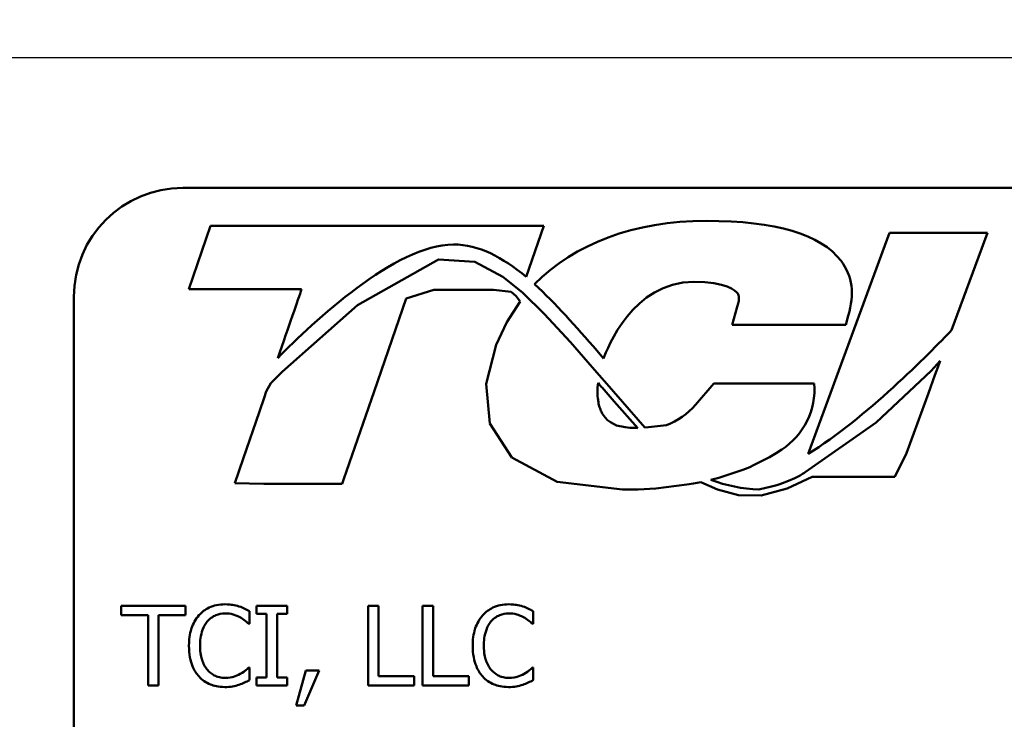
# Model space of a CAD drawing. Units: inches. Extents: x 0.05 to 2.15, y 0.02 to 1.67.
# Drawn here: x 1.42 to 1.53, y 0.51 to 0.58 of the extents above; entities that cross this region are included whole.
import ezdxf

# ---------------------------------------------------------------- set-up
doc = ezdxf.new("R2010")
doc.units = ezdxf.units.IN
doc.header["$LTSCALE"] = 0.1
doc.header["$MEASUREMENT"] = 0
doc.layers.add('Dimension (ANSI)', color=7, linetype='Continuous', lineweight=25)
doc.layers.add('Visible (ANSI)', color=7, linetype='Continuous', lineweight=50)
doc.styles.add('Note Text (ANSI)', font='tahoma.ttf')
doc.dimstyles.new('Default (ANSI)', dxfattribs={"dimscale": 0.1, "dimtxt": 0.1200000047683716, "dimasz": 0.0984251946210861, "dimexe": 0.125, "dimexo": 0.0625, "dimgap": 0.031496062992126, "dimtad": 0, "dimtih": 1, "dimtoh": 1, "dimrnd": 1e-08, "dimzin": 0, "dimdsep": 46, "dimtxsty": 'Note Text (ANSI)', "dimcen": 0.09, "dimdle": 0.3937007874015748, "dimclrd": 256, "dimclre": 256, "dimclrt": 256, "dimadec": 0, "dimazin": 1, "dimtfac": 1, "dimtofl": 0, "dimtmove": 0, "dimatfit": 3, "dimfxl": 1, "dimtolj": 1, "dimtzin": 4, "dimlwd": -1, "dimlwe": -1, "dimarcsym": 0})

# ---------------------------------------------------------------- blocks, each defined once
blk = doc.blocks.new('*D40')
at = {"layer": 'Defpoints', "color": 0, "transparency": 16777216}
for p in [(1.111286870644425, 0.6233379950093699), (1.594246870644425, 0.6233379950093699), (1.594246870644425, 0.5796035529713008)]:
    blk.add_point(p, dxfattribs=at)
at = {"layer": 'Dimension (ANSI)', "transparency": 16777216}
for p, q in [((1.111286870644425, 0.61708799500937), (1.111286870644425, 0.5671035529713008)), ((1.594246870644425, 0.61708799500937), (1.594246870644425, 0.5671035529713008)), ((1.121129390106534, 0.5796035529713008), (1.329969177727681, 0.5796035529713008)), ((1.584404351182316, 0.5796035529713008), (1.375564563561169, 0.5796035529713008))]:
    blk.add_line(p, q, dxfattribs=at)
for points in [[(1.121129390106534, 0.5812439728816523), (1.121129390106534, 0.5779631330609493), (1.111286870644425, 0.5796035529713008)], [(1.584404351182316, 0.5812439728816523), (1.584404351182316, 0.5779631330609493), (1.594246870644425, 0.5796035529713008)]]:
    blk.add_solid(points, dxfattribs=at)
at = {"layer": 'Dimension (ANSI)', "transparency": 16777216, "insert": (1.333118784026893, 0.5858533852813483), "char_height": 0.0120000004768372, "attachment_point": 1, "style": 'Note Text (ANSI)'}
blk.add_mtext('\\A1;24.15', dxfattribs=at)

msp = doc.modelspace()

# ---------------------------------------------------------------- linework, layer by layer
at = {"layer": 'Visible (ANSI)'}
for p, q in [((1.438851855121007, 0.5652777926777612), (2.081518521787674, 0.5652777926777613)), ((1.441925336139563, 0.5611081787821494), (1.439513692125811, 0.55411398730324)), ((1.478627252084585, 0.5611081787821494), (1.441925336139563, 0.5611081787821494)), ((1.476683526346962, 0.5554736628737375), (1.478627252084585, 0.5611081787821494)), ((1.516713426263156, 0.5603334010568176), (1.507759403163931, 0.5359830017811964)), ((1.527513692125814, 0.5603334010568176), (1.516713426263156, 0.5603334010568176)), ((1.523569446222122, 0.5496064593443148), (1.527513692125814, 0.5603334010568176)), ((1.467042372194086, 0.5573836360025562), (1.458087589920451, 0.5523482459974343)), ((1.471026795061034, 0.5571324589814786), (1.467042372194086, 0.5573836360025562)), ((1.474102546101646, 0.5554952418140404), (1.471026795061034, 0.5571324589814786)), ((1.475922566903389, 0.5540662119956608), (1.474102546101646, 0.5554952418140404)), ((1.439513692125811, 0.55411398730324), (1.451944042852599, 0.5541139873032411)), ((1.463459299137383, 0.5530956379613027), (1.466505898239762, 0.5540346692314505)), ((1.466505898239762, 0.5540346692314505), (1.473076579970234, 0.5540346692314505)), ((1.473076579970234, 0.5540346692314505), (1.475032556049267, 0.5538448835485371)), ((1.475032556049267, 0.5538448835485371), (1.475602576582231, 0.5533639019207564)), ((1.475602576582231, 0.5533639019207564), (1.476031806040092, 0.5527516012608242)), ((1.4763048032739, 0.5537276381893049), (1.475922566903389, 0.5540662119956608)), ((1.478690597040439, 0.5514051640054375), (1.4763048032739, 0.5537276381893049)), ((1.426851855121007, 0.4439444593444279), (1.426851855121007, 0.5532777926777612)), ((1.458087589920451, 0.5523482459974343), (1.449800304603181, 0.5450023584539955)), ((1.459926913453455, 0.5428567278610368), (1.463459299137383, 0.5530956379613027)), ((1.476031806040092, 0.5527516012608242), (1.47454686613886, 0.5504891714993969)), ((1.481563878185856, 0.5482735264549581), (1.478690597040439, 0.5514051640054375)), ((1.499948050057877, 0.5521910296775092), (1.499386887197726, 0.550207463072171)), ((1.511904548762274, 0.550207463072171), (1.512183434836277, 0.5511992463748391)), ((1.47454686613886, 0.5504891714993969), (1.473372758490875, 0.548001653084031)), ((1.499386887197726, 0.550207463072171), (1.511904548762274, 0.550207463072171)), ((1.473372758490875, 0.548001653084031), (1.472279115857401, 0.5436942523547243)), ((1.483477278628467, 0.546090469432621), (1.481563878185856, 0.5482735264549581)), ((1.484494455614009, 0.5473346822065752), (1.485226425598503, 0.5464971763065435)), ((1.484748300041878, 0.5446368451693628), (1.483477278628467, 0.546090469432621)), ((1.522314590589411, 0.5462189625310055), (1.521303230221531, 0.5451421931745879)), ((1.52208783905839, 0.5456004384491833), (1.522314590589411, 0.5462189625310055)), ((1.449800304603181, 0.5450023584539955), (1.448572627647742, 0.5437763976404276)), ((1.485571180587325, 0.5436957047595024), (1.484748300041878, 0.5446368451693628)), ((1.521303230221531, 0.5451421931745879), (1.515268090476873, 0.5394225779573084)), ((1.521015949091676, 0.5426808715755297), (1.521733460529302, 0.5446353124397632)), ((1.521733460529302, 0.5446353124397632), (1.52208783905839, 0.5456004384491833)), ((1.448572627647742, 0.5437763976404276), (1.448055643147038, 0.5428429784568993)), ((1.472279115857401, 0.5436942523547243), (1.47267517855219, 0.5393203172831319)), ((1.484563619862688, 0.5433061394314778), (1.484604653758744, 0.5437913880141342)), ((1.484604653758744, 0.5437913880141342), (1.484749657563669, 0.5436256567858682)), ((1.484749657563669, 0.5436256567858682), (1.48487146889751, 0.5434864138008839)), ((1.489769608467643, 0.5388879585604636), (1.485571180587325, 0.5436957047595024)), ((1.497361166147418, 0.5437295786248268), (1.495347966754566, 0.5413933221279923)), ((1.50843867020731, 0.543729578624832), (1.497361166147418, 0.5437295786248268)), ((1.448055643147038, 0.5428429784568993), (1.447822967423552, 0.5421678709286533)), ((1.456601571583546, 0.5332180265545255), (1.459926913453455, 0.5428567278610368)), ((1.484548769799306, 0.5428265420357329), (1.484563619862688, 0.5433061394314778)), ((1.484562269856922, 0.5423571167764285), (1.484548769799306, 0.5428265420357329)), ((1.48487146889751, 0.5434864138008839), (1.484964899970691, 0.5433795995868655)), ((1.484964899970691, 0.5433795995868655), (1.485045871170324, 0.5432870204514499)), ((1.485045871170324, 0.5432870204514499), (1.486372487297398, 0.5417706029329135)), ((1.518589114930278, 0.5360702965495476), (1.521015949091676, 0.5426808715755297)), ((1.447822967423552, 0.5421678709286533), (1.447305783761226, 0.5406681239698498)), ((1.484582312793417, 0.5421189518502672), (1.484562269856922, 0.5423571167764285)), ((1.484604615856316, 0.5419282368231118), (1.484582312793417, 0.5421189518502672)), ((1.484611925622352, 0.5418773862767347), (1.484604615856316, 0.5419282368231118)), ((1.484646108325967, 0.5416689278218645), (1.484611925622352, 0.5418773862767347)), ((1.484677043361586, 0.541513828876148), (1.484646108325967, 0.5416689278218645)), ((1.484705913260862, 0.5413920042462396), (1.484677043361586, 0.541513828876148)), ((1.484742513077433, 0.541251219423569), (1.484705913260862, 0.5413920042462396)), ((1.486372487297398, 0.5417706029329135), (1.4889823665437, 0.5388334788617622)), ((1.447305783761226, 0.5406681239698498), (1.445502356629615, 0.535441523279359)), ((1.484783871893303, 0.5411136391372714), (1.484742513077433, 0.541251219423569)), ((1.484824375587476, 0.5409912753453688), (1.484783871893303, 0.5411136391372714)), ((1.484875981260247, 0.540855036369254), (1.484824375587476, 0.5409912753453688)), ((1.484932404829669, 0.5407218449574958), (1.484875981260247, 0.540855036369254)), ((1.484953702735817, 0.5406715140847526), (1.484932404829669, 0.5407218449574958)), ((1.484975636386347, 0.5406218190021402), (1.484953702735817, 0.5406715140847526)), ((1.485065384276936, 0.5404480450463494), (1.484975636386347, 0.5406218190021402)), ((1.485163000705989, 0.5402846911928164), (1.485065384276936, 0.5404480450463494)), ((1.485392699085393, 0.5399781966846366), (1.485163000705989, 0.5402846911928164)), ((1.47267517855219, 0.5393203172831319), (1.475101716261017, 0.5355710337697694)), ((1.48565936177444, 0.539711135156793), (1.485392699085393, 0.5399781966846366)), ((1.485965582765297, 0.539480436560689), (1.48565936177444, 0.539711135156793)), ((1.486657605974085, 0.5390915105986931), (1.485965582765297, 0.539480436560689)), ((1.515268090476873, 0.5394225779573084), (1.507419268280968, 0.5339684501862135)), ((1.487595921869888, 0.5389159808147366), (1.486657605974085, 0.5390915105986931)), ((1.488107472890384, 0.5388634177997007), (1.487595921869888, 0.5389159808147366)), ((1.488661763628173, 0.5388459340041498), (1.488107472890384, 0.5388634177997007)), ((1.488836067424411, 0.5388496425955593), (1.488661763628173, 0.5388459340041498)), ((1.4889823665437, 0.5388334788617622), (1.488836067424411, 0.5388496425955593)), ((1.490174898781523, 0.5389182154861083), (1.489769608467643, 0.5388879585604636)), ((1.492144541416203, 0.539143135221484), (1.490174898781523, 0.5389182154861083)), ((1.504241197137452, 0.5360564679223409), (1.504857309491386, 0.5364618470730772)), ((1.517311790869815, 0.5334498731975376), (1.518589114930278, 0.5360702965495476)), ((1.445502356629615, 0.535441523279359), (1.444574662453461, 0.5327526140123133)), ((1.475101716261017, 0.5355710337697694), (1.480119186877773, 0.5329229799945616)), ((1.501680456532775, 0.5346902841796605), (1.503496041063709, 0.5356218561839609)), ((1.497928678037124, 0.5333393659462251), (1.500565155821713, 0.5342208840563453)), ((1.444574662453461, 0.5327526140123133), (1.447781145102285, 0.5326697060871172)), ((1.447781145102285, 0.5326697060871172), (1.454788482511903, 0.532669706087116)), ((1.454788482511903, 0.532669706087116), (1.456415663202444, 0.5326786212991184)), ((1.456415663202444, 0.5326786212991184), (1.456601571583546, 0.5332180265545255)), ((1.480119186877773, 0.5329229799945616), (1.487291729039891, 0.5320573453945951)), ((1.494392064256858, 0.5326189209708021), (1.495111459232897, 0.5327302983130072)), ((1.495111459232897, 0.5327302983130072), (1.49552058145687, 0.5328021540586625)), ((1.49552058145687, 0.5328021540586625), (1.495924659350844, 0.5328776954664918)), ((1.495924659350844, 0.5328776954664918), (1.497777679885549, 0.5320444590352763)), ((1.497051070963859, 0.5331218967466764), (1.497928678037124, 0.5333393659462251)), ((1.505587908154442, 0.5330144082546057), (1.504921117232364, 0.5327486596572387)), ((1.505456955445383, 0.5321835671052271), (1.508190283137915, 0.5334452713914817)), ((1.506288398725063, 0.5333126741490268), (1.505587908154442, 0.5330144082546057)), ((1.508190283137915, 0.5334452713914817), (1.517311790869815, 0.5334498731975376)), ((1.487291729039891, 0.5320573453945951), (1.487786882673757, 0.5320596660646714)), ((1.487786882673757, 0.5320596660646714), (1.489020263115402, 0.5320761004654136)), ((1.489020263115402, 0.5320761004654136), (1.490987277038117, 0.5321713796094022)), ((1.490987277038117, 0.5321713796094022), (1.494392064256858, 0.5326189209708021)), ((1.497777679885549, 0.5320444590352763), (1.500079550354121, 0.5314246201435868)), ((1.503705770015167, 0.5323731503624138), (1.502333332137675, 0.5320661283535991)), ((1.502599522951843, 0.5314149254121482), (1.505456955445383, 0.5321835671052271)), ((1.500079550354121, 0.5314246201435868), (1.502599522951843, 0.5314149254121482)), ((1.439145897960054, 0.5192608711496634), (1.432071667789638, 0.5192608711496634)), ((1.432071667789638, 0.5192608711496634), (1.432071667789638, 0.5182197042092594)), ((1.439145897960054, 0.5182197042092594), (1.439145897960054, 0.5192608711496634)), ((1.446212996850056, 0.5172641126338203), (1.446212996850056, 0.5186761061557378)), ((1.450370533331259, 0.5192608711496634), (1.446961781293498, 0.5192608711496634)), ((1.446961781293498, 0.5192608711496634), (1.446961781293498, 0.5183623298175339)), ((1.450370533331259, 0.5183623298175339), (1.450370533331259, 0.5192608711496634)), ((1.459263240007175, 0.5192608711496634), (1.459263240007175, 0.5104608711191257)), ((1.460432769995026, 0.5192608711496634), (1.459263240007175, 0.5192608711496634)), ((1.460432769995026, 0.5115020380595298), (1.460432769995026, 0.5192608711496634)), ((1.46645157066421, 0.5192608711496634), (1.465282040676359, 0.5192608711496634)), ((1.465282040676359, 0.5192608711496634), (1.465282040676359, 0.5104608711191257)), ((1.46645157066421, 0.5115020380595298), (1.46645157066421, 0.5192608711496634)), ((1.47747653018383, 0.5172641126338203), (1.47747653018383, 0.5186761061557378)), ((1.432071667789638, 0.5182197042092594), (1.435024017880921, 0.5182197042092594)), ((1.435024017880921, 0.5182197042092594), (1.435024017880921, 0.5104608711191257)), ((1.436193547868772, 0.5182197042092594), (1.439145897960054, 0.5182197042092594)), ((1.436193547868772, 0.5104608711191257), (1.436193547868772, 0.5182197042092594)), ((1.446961781293498, 0.5183623298175339), (1.448081392318453, 0.5183623298175339)), ((1.448081392318453, 0.5183623298175339), (1.448081392318453, 0.5113594124512552)), ((1.449250922306304, 0.5113594124512552), (1.449250922306304, 0.5183623298175339)), ((1.449250922306304, 0.5183623298175339), (1.450370533331259, 0.5183623298175339)), ((1.446120290204678, 0.5172641126338203), (1.446212996850056, 0.5172641126338203)), ((1.477383823538452, 0.5172641126338203), (1.47747653018383, 0.5172641126338203)), ((1.446212996850056, 0.512457629634969), (1.446127421485092, 0.512457629634969)), ((1.446212996850056, 0.5110598986738787), (1.446212996850056, 0.512457629634969)), ((1.45240294824917, 0.512143853296765), (1.451361781308767, 0.5082715680321119)), ((1.452224666238827, 0.5082715680321119), (1.453879123294812, 0.512143853296765)), ((1.453879123294812, 0.512143853296765), (1.45240294824917, 0.512143853296765)), ((1.47747653018383, 0.512457629634969), (1.477390954818866, 0.512457629634969)), ((1.47747653018383, 0.5110598986738787), (1.47747653018383, 0.512457629634969)), ((1.446961781293498, 0.5113594124512552), (1.446961781293498, 0.5104608711191257)), ((1.448081392318453, 0.5113594124512552), (1.446961781293498, 0.5113594124512552)), ((1.450370533331259, 0.5113594124512552), (1.449250922306304, 0.5113594124512552)), ((1.450370533331259, 0.5104608711191257), (1.450370533331259, 0.5113594124512552)), ((1.464362105502988, 0.5115020380595298), (1.460432769995026, 0.5115020380595298)), ((1.464362105502988, 0.5104608711191257), (1.464362105502988, 0.5115020380595298)), ((1.470380906172173, 0.5115020380595298), (1.46645157066421, 0.5115020380595298)), ((1.470380906172173, 0.5104608711191257), (1.470380906172173, 0.5115020380595298)), ((1.435024017880921, 0.5104608711191257), (1.436193547868772, 0.5104608711191257)), ((1.446961781293498, 0.5104608711191257), (1.450370533331259, 0.5104608711191257)), ((1.459263240007175, 0.5104608711191257), (1.464362105502988, 0.5104608711191257)), ((1.465282040676359, 0.5104608711191257), (1.470380906172173, 0.5104608711191257)), ((1.451361781308767, 0.5082715680321119), (1.452224666238827, 0.5082715680321119))]:
    msp.add_line(p, q, dxfattribs=at)
for centre, radius, start, end in [((1.438851855121007, 0.5532777926777612), 0.0120000000000001, 90.00000000000134, 180), ((1.500460058948455, 0.5431449741602041), 0.008, 303.3434381344016, 4.190656432290155), ((1.489287641871748, 0.5466156264388023), 0.0080000000000001, 290.9229668012314, 319.2478606234645), ((1.499843946594519, 0.5427395950094703), 0.008000000000003, 297.1622489198137, 303.3434381343976), ((1.498028362063588, 0.541808023005166), 0.0079999999999985, 288.4875883872967, 297.1622489198143), ((1.502854093529481, 0.5405380148208287), 0.008, 295.4223928004338, 304.7953444743025), ((1.502915833566183, 0.5487226126724325), 0.0166666666666661, 249.3973001616573, 267.9970996940026), ((1.501959292442035, 0.5401801866814373), 0.0080000000000001, 282.6097727236998, 291.7296854108073)]:
    msp.add_arc(centre, radius, start, end, dxfattribs=at)
for points, knots in [([(1.511382379091807, 0.5572436146138856), (1.509172482450718, 0.5601630177714862), (1.504172877391622, 0.5616430636231621), (1.496523854629542, 0.5616430636231621), (1.488589588208189, 0.5616430636231621), (1.481987871660165, 0.5591246121768102), (1.47761936289922, 0.5546590442806898)], [8, 8, 8, 8, 9, 9, 9, 10, 10, 10, 10]), ([(1.449329379949103, 0.546535321818184), (1.453187586532097, 0.5504804153999129), (1.462297582390035, 0.559046625797455), (1.46867424041938, 0.559046625797455), (1.471463524998387, 0.559046625797455), (1.474094717623581, 0.557634394188697), (1.476683526346962, 0.5554736628737375)], [0, 0, 0, 0, 1, 1, 1, 2, 2, 2, 2]), ([(1.485226425598503, 0.5464971763065435), (1.48559940393454, 0.547555926174094), (1.488440396873769, 0.5549336919645067), (1.495147649337339, 0.5549336919645067), (1.498717221548907, 0.5549336919645067), (1.499795468011293, 0.5539410609838001), (1.4999857717305, 0.5536689563340939)], [1, 1, 1, 1, 2, 2, 2, 3, 3, 3, 3]), ([(1.443495979012427, 0.5194177593187654), (1.443185862745471, 0.5194177593187654), (1.442876390364207, 0.519389600652842), (1.442288171212924, 0.5192646559723827), (1.442015623993151, 0.519173636544704), (1.441323731094573, 0.5188423492226253), (1.440952640500133, 0.518560216100995), (1.440636335566523, 0.518205441648432)], [-0.0616017503769787, -0.0616017503769787, -0.0616017503769787, -0.0616017503769787, -0.0438406596256789, -0.0438406596256789, -0.0271636134278982, -0.0271636134278982, 0, 0, 0, 0]), ([(1.445043466862206, 0.519189558345526), (1.444809895021922, 0.5192606454273516), (1.444567603359688, 0.5193138076737288), (1.444203811282626, 0.519373883429574), (1.443918107096183, 0.5194177593187654), (1.443495979012427, 0.5194177593187654)], [-0.0713745132110596, -0.0713745132110596, -0.0713745132110596, -0.0713745132110596, -0.0241246199866551, -0.0241246199866551, 0, 0, 0, 0]), ([(1.446212996850056, 0.5186761061557378), (1.446020398305774, 0.5187794517160845), (1.44582430241257, 0.5188759285633863), (1.445522614432797, 0.5190104159760562), (1.445310174217691, 0.5191028784549933), (1.445043466862206, 0.519189558345526)], [-0.0473797279197576, -0.0473797279197576, -0.0473797279197576, -0.0473797279197576, -0.0160271076159828, -0.0160271076159828, 0, 0, 0, 0]), ([(1.474759512346201, 0.5194177593187654), (1.474449396079245, 0.5194177593187654), (1.474139923697981, 0.519389600652842), (1.473551704546698, 0.5192646559723827), (1.473279157326925, 0.5191736365447042), (1.472587264428347, 0.5188423492226253), (1.472216173833907, 0.5185602161009952), (1.471899868900297, 0.518205441648432)], [-0.0616017503770031, -0.0616017503770031, -0.0616017503770031, -0.0616017503770031, -0.0438406596256892, -0.0438406596256892, -0.0271636134279022, -0.0271636134279022, 0, 0, 0, 0]), ([(1.476307000195979, 0.519189558345526), (1.476073428355696, 0.5192606454273516), (1.475831136693462, 0.5193138076737288), (1.475467344616399, 0.519373883429574), (1.475181640429957, 0.5194177593187654), (1.474759512346201, 0.5194177593187654)], [-0.0713745132111153, -0.0713745132111153, -0.0713745132111153, -0.0713745132111153, -0.0241246199866592, -0.0241246199866592, 0, 0, 0, 0]), ([(1.47747653018383, 0.5186761061557378), (1.477283931639548, 0.5187794517160845), (1.477087835746344, 0.5188759285633863), (1.476786147766572, 0.519010415976056), (1.476573707551465, 0.519102878454993), (1.476307000195979, 0.519189558345526)], [-0.0473797279201209, -0.0473797279201209, -0.0473797279201209, -0.0473797279201209, -0.0160271076160155, -0.0160271076160155, 0, 0, 0, 0]), ([(1.440636335566523, 0.518205441648432), (1.440267381287821, 0.5177872934659025), (1.440000951309739, 0.5173065765863852), (1.439710168651081, 0.5164599941624433), (1.439538118382809, 0.5158512642922914), (1.439538118382809, 0.5148537398539809)], [-0.1512021061748704, -0.1512021061748704, -0.1512021061748704, -0.1512021061748704, -0.0570085216494503, -0.0570085216494503, 0, 0, 0, 0]), ([(1.440757567333556, 0.5148537398539809), (1.440757567333556, 0.5153778865666954), (1.440816682746811, 0.5160006678311717), (1.441159660805713, 0.5169362158007093), (1.44132145248135, 0.5172464957376063), (1.441542008179066, 0.5175137074483005)], [-0.056966568788676, -0.056966568788676, -0.056966568788676, -0.056966568788676, -0.0198012102480139, -0.0198012102480139, 0, 0, 0, 0]), ([(1.441542008179066, 0.5175137074483005), (1.441675120452915, 0.5176694236931808), (1.44182331084385, 0.5178096270558717), (1.442149844601815, 0.5180500982674435), (1.442323735758611, 0.518148025248687), (1.442821151716757, 0.5183560247390615), (1.443148729363946, 0.5184193800608436), (1.443488847732013, 0.5184193800608436)], [-0.0424251179577175, -0.0424251179577175, -0.0424251179577175, -0.0424251179577175, -0.0308125829123661, -0.0308125829123661, -0.0194377647350407, -0.0194377647350407, 0, 0, 0, 0]), ([(1.443488847732013, 0.5184193800608436), (1.443792889252963, 0.5184193800608436), (1.444106384774634, 0.518388435915407), (1.444539147862916, 0.5182597766188909), (1.444814966440258, 0.5181723785687686), (1.44512904222717, 0.517998634516434)], [-0.0629312403401456, -0.0629312403401456, -0.0629312403401456, -0.0629312403401456, -0.0205128376176667, -0.0205128376176667, 0, 0, 0, 0]), ([(1.44512904222717, 0.517998634516434), (1.445333357553916, 0.5178860526016962), (1.445540645186765, 0.5177548909411155), (1.445856277750173, 0.5174949582418384), (1.445990559655246, 0.5173820494969399), (1.446120290204678, 0.5172641126338203)], [-0.023367916123074, -0.023367916123074, -0.023367916123074, -0.023367916123074, -0.0100198666981131, -0.0100198666981131, 0, 0, 0, 0]), ([(1.471899868900297, 0.518205441648432), (1.471530914621594, 0.5177872934659025), (1.471264484643513, 0.5173065765863852), (1.470973701984854, 0.5164599941624434), (1.470801651716583, 0.5158512642922914), (1.470801651716583, 0.5148537398539809)], [-0.1512021061748942, -0.1512021061748942, -0.1512021061748942, -0.1512021061748942, -0.0570085216494535, -0.0570085216494535, 0, 0, 0, 0]), ([(1.47202110066733, 0.5148537398539809), (1.47202110066733, 0.5153778865666947), (1.472080216080585, 0.5160006678311713), (1.472423194139487, 0.5169362158007093), (1.472584985815124, 0.5172464957376063), (1.47280554151284, 0.5175137074483005)], [-0.0569665687887027, -0.0569665687887027, -0.0569665687887027, -0.0569665687887027, -0.0198012102480137, -0.0198012102480137, 0, 0, 0, 0]), ([(1.47280554151284, 0.5175137074483005), (1.472938653786689, 0.5176694236931808), (1.473086844177623, 0.5178096270558717), (1.473413377935588, 0.5180500982674436), (1.473587269092385, 0.518148025248687), (1.474084685050531, 0.5183560247390615), (1.47441226269772, 0.5184193800608436), (1.474752381065787, 0.5184193800608436)], [-0.0424251179577153, -0.0424251179577153, -0.0424251179577153, -0.0424251179577153, -0.0308125829123652, -0.0308125829123652, -0.0194377647350407, -0.0194377647350407, 0, 0, 0, 0]), ([(1.474752381065787, 0.5184193800608436), (1.475056422586737, 0.5184193800608436), (1.475369918108408, 0.518388435915407), (1.475802681196689, 0.5182597766188909), (1.476078499774031, 0.5181723785687686), (1.476392575560944, 0.517998634516434)], [-0.062931240340144, -0.062931240340144, -0.062931240340144, -0.062931240340144, -0.0205128376176666, -0.0205128376176666, 0, 0, 0, 0]), ([(1.476392575560944, 0.517998634516434), (1.47659689088769, 0.5178860526016962), (1.476804178520539, 0.5177548909411155), (1.477119811083947, 0.5174949582418384), (1.47725409298902, 0.5173820494969399), (1.477383823538452, 0.5172641126338203)], [-0.0233679161230741, -0.0233679161230741, -0.0233679161230741, -0.0233679161230741, -0.0100198666981131, -0.0100198666981131, 0, 0, 0, 0]), ([(1.439538118382809, 0.5148537398539809), (1.439538118382809, 0.5139067003631569), (1.439694723980555, 0.5131780044847294), (1.440109656497736, 0.5121721204608395), (1.440338930294517, 0.5117884790823655), (1.440643466846936, 0.5114592503770474)], [-0.0621932323959897, -0.0621932323959897, -0.0621932323959897, -0.0621932323959897, -0.0256306155464871, -0.0256306155464871, 0, 0, 0, 0]), ([(1.441570533300721, 0.5121937722596611), (1.441299057472813, 0.5125164699418913), (1.441108378461093, 0.5128956338588267), (1.440898687345876, 0.5135247072044772), (1.440757567333556, 0.5140111753223864), (1.440757567333556, 0.5148537398539809)], [-0.1321894546622378, -0.1321894546622378, -0.1321894546622378, -0.1321894546622378, -0.0481525629806236, -0.0481525629806236, 0, 0, 0, 0]), ([(1.470801651716583, 0.5148537398539809), (1.470801651716583, 0.5139067003631594), (1.470958257314328, 0.5131780044847313), (1.47137318983151, 0.5121721204608396), (1.471602463628291, 0.5117884790823655), (1.471907000180711, 0.5114592503770474)], [-0.0621932323961128, -0.0621932323961128, -0.0621932323961128, -0.0621932323961128, -0.0256306155464881, -0.0256306155464881, 0, 0, 0, 0]), ([(1.472834066634495, 0.5121937722596611), (1.472562590806587, 0.5125164699418913), (1.472371911794867, 0.5128956338588267), (1.47216222067965, 0.5135247072044768), (1.47202110066733, 0.5140111753223862), (1.47202110066733, 0.5148537398539809)], [-0.1321894546623775, -0.1321894546623775, -0.1321894546623775, -0.1321894546623775, -0.0481525629806369, -0.0481525629806369, 0, 0, 0, 0]), ([(1.443488847732013, 0.5113166247687728), (1.443286749468332, 0.5113166247687728), (1.443086945126032, 0.5113385120290523), (1.442659995642757, 0.5114387310856454), (1.442470895493184, 0.5115171420630542), (1.442035675698702, 0.5117380042879535), (1.441784387571059, 0.5119429047502262), (1.441570533300721, 0.5121937722596611)], [-0.0356289444952135, -0.0356289444952135, -0.0356289444952135, -0.0356289444952135, -0.0278918172303368, -0.0278918172303368, -0.0188394137409383, -0.0188394137409383, 0, 0, 0, 0]), ([(1.446127421485092, 0.512457629634969), (1.446017499940099, 0.5123477080899768), (1.445872871561182, 0.512226180050591), (1.445685964727579, 0.5120755387220158), (1.445507490622894, 0.5119332092889439), (1.445193223750894, 0.5117516328740102)], [-0.0578091885364721, -0.0578091885364721, -0.0578091885364721, -0.0578091885364721, -0.0207426679858315, -0.0207426679858315, 0, 0, 0, 0]), ([(1.474752381065787, 0.5113166247687728), (1.474550282802106, 0.5113166247687728), (1.474350478459806, 0.5113385120290523), (1.473923528976531, 0.5114387310856454), (1.473734428826958, 0.5115171420630542), (1.473299209032476, 0.5117380042879535), (1.473047920904833, 0.5119429047502262), (1.472834066634495, 0.5121937722596611)], [-0.0356289444952358, -0.0356289444952358, -0.0356289444952358, -0.0356289444952358, -0.0278918172303484, -0.0278918172303484, -0.0188394137409417, -0.0188394137409417, 0, 0, 0, 0]), ([(1.477390954818866, 0.512457629634969), (1.477281033273873, 0.5123477080899768), (1.477136404894955, 0.512226180050591), (1.476949498061353, 0.512075538722016), (1.476771023956668, 0.511933209288944), (1.476456757084667, 0.5117516328740102)], [-0.0578091885365509, -0.0578091885365509, -0.0578091885365509, -0.0578091885365509, -0.0207426679858378, -0.0207426679858378, 0, 0, 0, 0]), ([(1.440643466846936, 0.5114592503770474), (1.440816936182431, 0.511269371780087), (1.441008751054168, 0.5111002149443448), (1.441431258934393, 0.5108077094888039), (1.441656593825356, 0.5106879300110624), (1.442263432679984, 0.5104457923400036), (1.442779514698545, 0.5103039829500239), (1.443474585171186, 0.5103039829500239)], [-0.0911837786487164, -0.0911837786487164, -0.0911837786487164, -0.0911837786487164, -0.0654286623283265, -0.0654286623283265, -0.0397232775114071, -0.0397232775114071, 0, 0, 0, 0]), ([(1.445193223750894, 0.5117516328740102), (1.444952387403649, 0.5116184042563856), (1.444690908761344, 0.5115178719109089), (1.444294046554858, 0.5114030770577934), (1.443975541389925, 0.5113166247687728), (1.443488847732013, 0.5113166247687728)], [-0.0832691741402385, -0.0832691741402385, -0.0832691741402385, -0.0832691741402385, -0.0278145425496889, -0.0278145425496889, 0, 0, 0, 0]), ([(1.445043466862206, 0.5105607090449179), (1.445249702416167, 0.5106254103951804), (1.445469075323662, 0.5107049062067106), (1.445846063483216, 0.5108881643398274), (1.44602921274754, 0.5109747304312493), (1.446212996850056, 0.5110598986738787)], [-0.0239555741506534, -0.0239555741506534, -0.0239555741506534, -0.0239555741506534, -0.0115762577701294, -0.0115762577701294, 0, 0, 0, 0]), ([(1.471907000180711, 0.5114592503770474), (1.472080469516205, 0.511269371780087), (1.472272284387941, 0.5111002149443448), (1.472694792268167, 0.5108077094888039), (1.472920127159129, 0.5106879300110624), (1.473526966013758, 0.5104457923400036), (1.474043048032319, 0.5103039829500239), (1.47473811850496, 0.5103039829500239)], [-0.0911837786487319, -0.0911837786487319, -0.0911837786487319, -0.0911837786487319, -0.0654286623283357, -0.0654286623283357, -0.0397232775114095, -0.0397232775114095, 0, 0, 0, 0]), ([(1.476456757084667, 0.5117516328740102), (1.476215920737423, 0.5116184042563856), (1.475954442095118, 0.5115178719109089), (1.475557579888632, 0.5114030770577934), (1.475239074723699, 0.5113166247687728), (1.474752381065787, 0.5113166247687728)], [-0.083269174140223, -0.083269174140223, -0.083269174140223, -0.083269174140223, -0.0278145425496881, -0.0278145425496881, 0, 0, 0, 0]), ([(1.476307000195979, 0.5105607090449179), (1.476513235749941, 0.5106254103951804), (1.476732608657435, 0.5107049062067106), (1.47710959681699, 0.5108881643398274), (1.477292746081314, 0.5109747304312493), (1.47747653018383, 0.5110598986738787)], [-0.0239555741506533, -0.0239555741506533, -0.0239555741506533, -0.0239555741506533, -0.0115762577701292, -0.0115762577701292, 0, 0, 0, 0]), ([(1.443474585171186, 0.5103039829500239), (1.443770769329174, 0.5103039829500239), (1.444079072562453, 0.5103190036840644), (1.444571978741852, 0.510415441849599), (1.444809880686399, 0.5104828469863159), (1.445043466862206, 0.5105607090449179)], [-0.0287036875741582, -0.0287036875741582, -0.0287036875741582, -0.0287036875741582, -0.0140715557813392, -0.0140715557813392, 0, 0, 0, 0]), ([(1.47473811850496, 0.5103039829500239), (1.475034302662947, 0.5103039829500239), (1.475342605896227, 0.5103190036840644), (1.475835512075626, 0.510415441849599), (1.476073414020173, 0.5104828469863159), (1.476307000195979, 0.5105607090449179)], [-0.0287036875741587, -0.0287036875741587, -0.0287036875741587, -0.0287036875741587, -0.0140715557813395, -0.0140715557813395, 0, 0, 0, 0])]:
    msp.add_open_spline(points, degree=3, knots=knots, dxfattribs=at)
for points in [[(1.512183434836277, 0.5511992463748391), (1.512864967977594, 0.5536155526177957), (1.512667458995089, 0.5555465631848735), (1.511382379091807, 0.5572436146138856)], [(1.47761936289922, 0.5546590442806898), (1.479906822080637, 0.5525898621936668), (1.4821722416331, 0.5499955435630532), (1.484494455614009, 0.5473346822065752)], [(1.451944042852599, 0.5541139873032411), (1.451571912194591, 0.5530340454847773), (1.450523758302496, 0.5499963912410908), (1.449329379949103, 0.546535321818184)], [(1.4999857717305, 0.5536689563340939), (1.499986102324934, 0.5536684833297496), (1.500316366164724, 0.5531959519897434), (1.499948050057877, 0.5521910296775092)], [(1.507759403163931, 0.5359830017811964), (1.514004247258592, 0.5398170495401463), (1.52121502047582, 0.5471363255460417), (1.523569446222122, 0.5496064593443148)]]:
    msp.add_open_spline(points, degree=3, dxfattribs=at)

# ---------------------------------------------------------------- dimensions: what is measured, and where the dimension line sits
at = {"layer": 'Dimension (ANSI)'}
dim = msp.add_linear_dim(base=(1.594246870644425, 0.5796035529713008), p1=(1.111286870644425, 0.6233379950093699), p2=(1.594246870644425, 0.6233379950093699), angle=180, dimstyle='Default (ANSI)', override={"dimgap": 0.031496062992126, "dimtih": 0, "dimtoh": 0, "dimdec": 2, "dimlfac": 50, "dimtol": 0, "dimlim": 0, "dimtp": 0, "dimtm": 0, "dimtdec": 2, "dimatfit": 1}, dxfattribs=at)
dim.commit()
dim.dimension.update_dxf_attribs({"geometry": '*D40', "text_midpoint": (1.352766870644425, 0.5796035529713008), "dimtype": 160})

doc.saveas('drawing.dxf')
